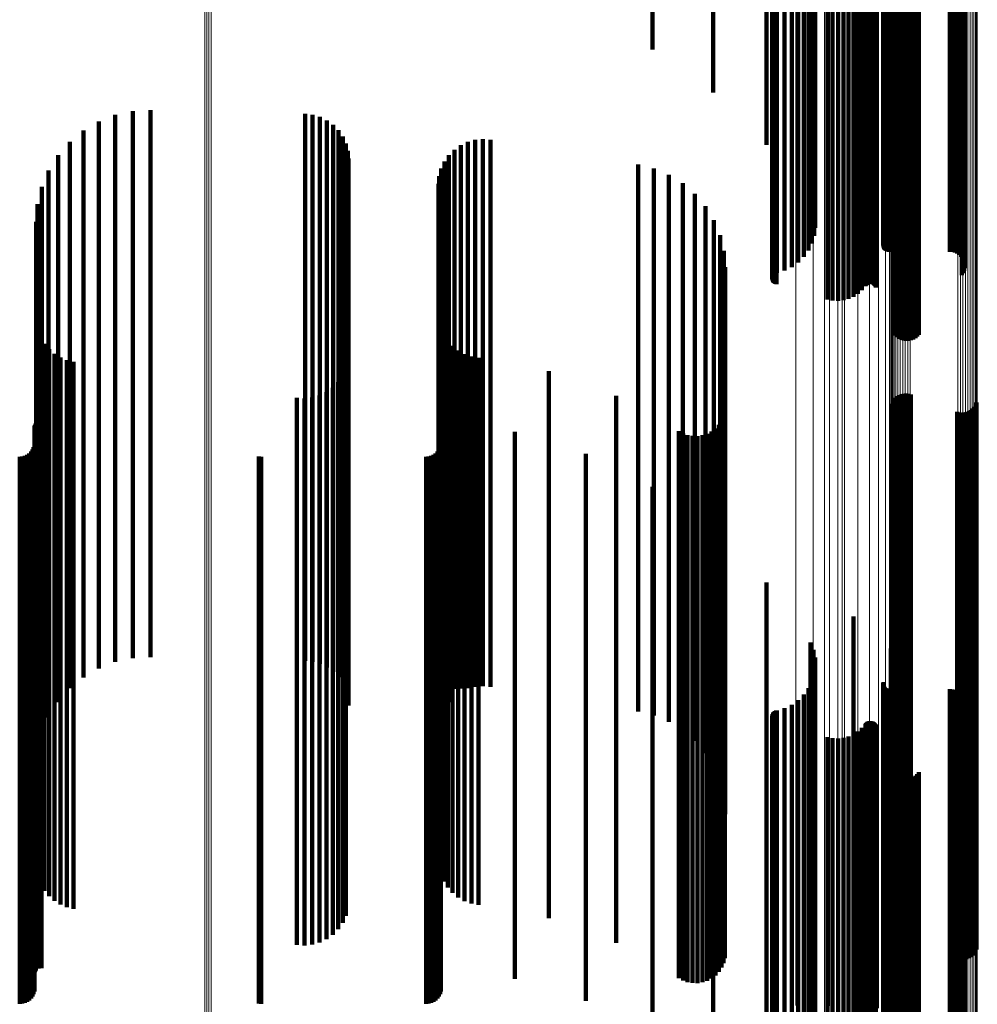
# Model space of a CAD drawing. Units: metres. Extents: x 0 to 0.071, y -0.272 to 0.272.
# Drawn here: x 0.036 to 0.071, y 0.012 to 0.048 of the extents above; entities that cross this region are included whole.
import ezdxf

# ---------------------------------------------------------------- set-up
doc = ezdxf.new("R2010")
doc.units = ezdxf.units.M
doc.linetypes.add('AUSGEZOGEN', pattern=[0])
doc.linetypes.add('VERDECKT2_S2', pattern=[0.036, 0.02, -0.016])
doc.layers.add('Standard', color=7, linetype='AUSGEZOGEN', lineweight=13)

msp = doc.modelspace()

# ---------------------------------------------------------------- linework, layer by layer
at = {"layer": 'Standard', "color": 253, "linetype": 'VERDECKT2_S2', "lineweight": 140, "transparency": 33554687}
for p, q in [((0.058924, 0.05636), (0.058924, 0.046647)), ((0.061144, 0.055999), (0.061144, 0.045068)), ((0.063087, 0.055563), (0.063087, 0.044245)), ((0.066274, 0.055277), (0.066274, 0.044018)), ((0.064703, 0.055061), (0.064703, 0.043846)), ((0.064752, 0.054739), (0.064752, 0.04359)), ((0.064806, 0.054999), (0.064806, 0.043797)), ((0.064836, 0.054803), (0.064836, 0.04364)), ((0.064864, 0.054934), (0.064864, 0.043745)), ((0.064874, 0.054868), (0.064874, 0.043693)), ((0.067362, 0.054723), (0.067362, 0.043577)), ((0.067366, 0.054731), (0.067366, 0.043583)), ((0.067635, 0.055011), (0.067635, 0.043806)), ((0.063299, 0.054448), (0.063299, 0.043358)), ((0.063301, 0.054439), (0.063301, 0.043351)), ((0.063304, 0.054456), (0.063304, 0.043364)), ((0.063308, 0.054431), (0.063308, 0.043345)), ((0.063314, 0.054464), (0.063314, 0.04337)), ((0.063321, 0.054424), (0.063321, 0.043339)), ((0.06333, 0.054471), (0.06333, 0.043376)), ((0.063339, 0.054417), (0.063339, 0.043333)), ((0.063351, 0.054478), (0.063351, 0.043382)), ((0.063362, 0.05441), (0.063362, 0.043328)), ((0.063377, 0.054483), (0.063377, 0.043386)), ((0.06339, 0.054405), (0.06339, 0.043324)), ((0.063406, 0.054488), (0.063406, 0.04339)), ((0.063421, 0.054401), (0.063421, 0.04332)), ((0.063438, 0.054492), (0.063438, 0.043393)), ((0.063454, 0.054398), (0.063454, 0.043318)), ((0.063473, 0.054494), (0.063473, 0.043395)), ((0.063751, 0.054513), (0.063751, 0.043409)), ((0.064012, 0.054542), (0.064012, 0.043432)), ((0.064248, 0.05458), (0.064248, 0.043463)), ((0.064454, 0.054626), (0.064454, 0.0435)), ((0.064624, 0.05468), (0.064624, 0.043543)), ((0.066708, 0.054382), (0.066708, 0.043305)), ((0.066731, 0.054388), (0.066731, 0.04331)), ((0.066759, 0.054393), (0.066759, 0.043315)), ((0.066789, 0.054398), (0.066789, 0.043318)), ((0.066823, 0.054401), (0.066823, 0.04332)), ((0.066858, 0.054402), (0.066858, 0.043322)), ((0.066894, 0.054403), (0.066894, 0.043322)), ((0.06693, 0.054402), (0.06693, 0.043321)), ((0.066964, 0.054399), (0.066964, 0.043319)), ((0.066997, 0.054396), (0.066997, 0.043316)), ((0.067026, 0.054391), (0.067026, 0.043313)), ((0.067052, 0.054385), (0.067052, 0.043308)), ((0.067073, 0.054379), (0.067073, 0.043303)), ((0.067088, 0.054371), (0.067088, 0.043297)), ((0.067369, 0.054707), (0.067369, 0.043564)), ((0.067381, 0.054699), (0.067381, 0.043558)), ((0.067399, 0.054692), (0.067399, 0.043552)), ((0.067421, 0.054686), (0.067421, 0.043547)), ((0.067447, 0.05468), (0.067447, 0.043543)), ((0.067477, 0.054676), (0.067477, 0.043539)), ((0.067509, 0.054673), (0.067509, 0.043537)), ((0.067544, 0.054671), (0.067544, 0.043535)), ((0.067579, 0.05467), (0.067579, 0.043535)), ((0.069798, 0.05467), (0.069798, 0.043535)), ((0.069889, 0.054668), (0.069889, 0.043533)), ((0.069978, 0.054663), (0.069978, 0.043529)), ((0.070062, 0.054654), (0.070062, 0.043522)), ((0.070138, 0.054643), (0.070138, 0.043513)), ((0.070205, 0.054628), (0.070205, 0.043502)), ((0.070238, 0.054473), (0.070238, 0.043378)), ((0.07026, 0.054611), (0.07026, 0.043488)), ((0.070286, 0.054491), (0.070286, 0.043392)), ((0.070302, 0.054593), (0.070302, 0.043473)), ((0.070319, 0.05451), (0.070319, 0.043408)), ((0.070329, 0.054573), (0.070329, 0.043457)), ((0.070338, 0.054531), (0.070338, 0.043424)), ((0.070341, 0.054552), (0.070341, 0.043441)), ((0.065316, 0.05427), (0.065316, 0.043216)), ((0.065509, 0.054261), (0.065509, 0.043209)), ((0.065705, 0.054259), (0.065705, 0.043207)), ((0.0659, 0.054264), (0.0659, 0.043211)), ((0.06609, 0.054275), (0.06609, 0.04322)), ((0.06627, 0.054293), (0.06627, 0.043235)), ((0.066435, 0.054318), (0.066435, 0.043254)), ((0.066582, 0.054347), (0.066582, 0.043278)), ((0.067714, 0.054004), (0.067714, 0.043005)), ((0.067754, 0.053986), (0.067754, 0.04299)), ((0.067805, 0.053969), (0.067805, 0.042977)), ((0.067869, 0.053955), (0.067869, 0.042965)), ((0.067941, 0.053943), (0.067941, 0.042956)), ((0.068022, 0.053934), (0.068022, 0.042949)), ((0.068108, 0.053928), (0.068108, 0.042944)), ((0.068196, 0.053925), (0.068196, 0.042942)), ((0.068286, 0.053926), (0.068286, 0.042942)), ((0.068374, 0.05393), (0.068374, 0.042946)), ((0.068457, 0.053938), (0.068457, 0.042952)), ((0.068534, 0.053948), (0.068534, 0.04296)), ((0.068603, 0.053961), (0.068603, 0.04297)), ((0.068662, 0.053977), (0.068662, 0.042983)), ((0.039908, 0.044388), (0.039908, 0.035333)), ((0.040557, 0.044424), (0.040557, 0.035338)), ((0.046211, 0.044285), (0.046211, 0.035319)), ((0.038667, 0.044012), (0.038667, 0.035282)), ((0.039272, 0.044249), (0.039272, 0.035315)), ((0.046489, 0.044254), (0.046489, 0.035315)), ((0.046758, 0.044176), (0.046758, 0.035305)), ((0.04701, 0.044053), (0.04701, 0.035288)), ((0.063087, 0.044245), (0.063087, 0.043157)), ((0.066274, 0.044018), (0.066274, 0.041906)), ((0.038107, 0.043681), (0.038107, 0.035237)), ((0.047237, 0.043889), (0.047237, 0.035266)), ((0.047432, 0.043688), (0.047432, 0.035238)), ((0.064703, 0.043846), (0.064703, 0.040963)), ((0.064752, 0.04359), (0.064752, 0.039554)), ((0.064806, 0.043797), (0.064806, 0.040692)), ((0.064836, 0.04364), (0.064836, 0.039831)), ((0.064864, 0.043745), (0.064864, 0.040408)), ((0.064874, 0.043693), (0.064874, 0.040118)), ((0.067362, 0.043577), (0.067362, 0.03948)), ((0.067366, 0.043583), (0.067366, 0.039515)), ((0.067369, 0.043564), (0.067369, 0.03941)), ((0.067635, 0.043806), (0.067635, 0.040743)), ((0.037606, 0.043265), (0.037606, 0.035181)), ((0.047591, 0.043457), (0.047591, 0.035207)), ((0.047707, 0.043203), (0.047707, 0.035173)), ((0.052163, 0.043264), (0.052163, 0.035181)), ((0.052436, 0.043339), (0.052436, 0.035191)), ((0.052718, 0.043366), (0.052718, 0.035195)), ((0.053, 0.043343), (0.053, 0.035192)), ((0.063299, 0.043358), (0.063299, 0.038277)), ((0.063301, 0.043351), (0.063301, 0.038241)), ((0.063304, 0.043364), (0.063304, 0.038313)), ((0.063308, 0.043345), (0.063308, 0.038206)), ((0.063314, 0.04337), (0.063314, 0.038347)), ((0.063321, 0.043339), (0.063321, 0.038172)), ((0.06333, 0.043376), (0.06333, 0.038379)), ((0.063339, 0.043333), (0.063339, 0.038141)), ((0.063351, 0.043382), (0.063351, 0.038409)), ((0.063362, 0.043328), (0.063362, 0.038114)), ((0.063377, 0.043386), (0.063377, 0.038434)), ((0.06339, 0.043324), (0.06339, 0.038091)), ((0.063406, 0.04339), (0.063406, 0.038455)), ((0.063421, 0.04332), (0.063421, 0.038072)), ((0.063438, 0.043393), (0.063438, 0.03847)), ((0.063454, 0.043318), (0.063454, 0.038059)), ((0.063473, 0.043395), (0.063473, 0.038481)), ((0.063751, 0.043409), (0.063751, 0.038562)), ((0.064012, 0.043432), (0.064012, 0.038688)), ((0.064248, 0.043463), (0.064248, 0.038856)), ((0.064454, 0.0435), (0.064454, 0.03906)), ((0.064624, 0.043543), (0.064624, 0.039294)), ((0.065316, 0.043216), (0.065316, 0.037499)), ((0.065509, 0.043209), (0.065509, 0.03746)), ((0.065705, 0.043207), (0.065705, 0.037451)), ((0.0659, 0.043211), (0.0659, 0.037472)), ((0.06609, 0.04322), (0.06609, 0.037523)), ((0.06627, 0.043235), (0.06627, 0.037603)), ((0.066435, 0.043254), (0.066435, 0.037708)), ((0.066582, 0.043278), (0.066582, 0.037839)), ((0.066708, 0.043305), (0.066708, 0.03799)), ((0.066731, 0.04331), (0.066731, 0.038017)), ((0.066759, 0.043315), (0.066759, 0.038041)), ((0.066789, 0.043318), (0.066789, 0.038059)), ((0.066823, 0.04332), (0.066823, 0.038072)), ((0.066858, 0.043322), (0.066858, 0.03808)), ((0.066894, 0.043322), (0.066894, 0.038081)), ((0.06693, 0.043321), (0.06693, 0.038077)), ((0.066964, 0.043319), (0.066964, 0.038067)), ((0.066997, 0.043316), (0.066997, 0.038051)), ((0.067026, 0.043313), (0.067026, 0.03803)), ((0.067052, 0.043308), (0.067052, 0.038004)), ((0.067073, 0.043303), (0.067073, 0.037975)), ((0.067088, 0.043297), (0.067088, 0.037943)), ((0.067381, 0.043558), (0.067381, 0.039377)), ((0.067399, 0.043552), (0.067399, 0.039347)), ((0.067421, 0.043547), (0.067421, 0.039319)), ((0.067447, 0.043543), (0.067447, 0.039295)), ((0.067477, 0.043539), (0.067477, 0.039276)), ((0.067509, 0.043537), (0.067509, 0.039263)), ((0.067544, 0.043535), (0.067544, 0.039254)), ((0.067579, 0.043535), (0.067579, 0.039251)), ((0.069798, 0.043535), (0.069798, 0.039251)), ((0.069889, 0.043533), (0.069889, 0.039243)), ((0.069978, 0.043529), (0.069978, 0.03922)), ((0.070062, 0.043522), (0.070062, 0.039183)), ((0.070138, 0.043513), (0.070138, 0.039131)), ((0.070205, 0.043502), (0.070205, 0.039068)), ((0.070238, 0.043378), (0.070238, 0.038387)), ((0.07026, 0.043488), (0.07026, 0.038994)), ((0.070286, 0.043392), (0.070286, 0.038466)), ((0.070302, 0.043473), (0.070302, 0.038912)), ((0.070319, 0.043408), (0.070319, 0.038552)), ((0.070329, 0.043457), (0.070329, 0.038825)), ((0.070338, 0.043424), (0.070338, 0.038642)), ((0.070341, 0.043441), (0.070341, 0.038733)), ((0.047779, 0.042932), (0.047779, 0.035136)), ((0.051676, 0.042979), (0.051676, 0.035142)), ((0.051907, 0.043143), (0.051907, 0.035164)), ((0.067714, 0.043005), (0.067714, 0.036338)), ((0.067754, 0.04299), (0.067754, 0.036257)), ((0.067805, 0.042977), (0.067805, 0.036184)), ((0.067869, 0.042965), (0.067869, 0.036121)), ((0.067941, 0.042956), (0.067941, 0.036069)), ((0.068022, 0.042949), (0.068022, 0.036029)), ((0.068108, 0.042944), (0.068108, 0.036003)), ((0.068196, 0.042942), (0.068196, 0.035992)), ((0.068286, 0.042942), (0.068286, 0.035995)), ((0.068374, 0.042946), (0.068374, 0.036013)), ((0.068457, 0.042952), (0.068457, 0.036045)), ((0.068534, 0.04296), (0.068534, 0.036091)), ((0.068603, 0.04297), (0.068603, 0.036148)), ((0.068662, 0.042983), (0.068662, 0.036216)), ((0.037179, 0.042775), (0.037179, 0.035115)), ((0.047803, 0.042653), (0.047803, 0.035098)), ((0.051315, 0.042546), (0.051315, 0.035083)), ((0.051476, 0.042778), (0.051476, 0.035115)), ((0.036834, 0.042223), (0.036834, 0.03504)), ((0.051196, 0.042289), (0.051196, 0.035049)), ((0.058396, 0.04244), (0.058396, 0.035069)), ((0.058972, 0.042297), (0.058972, 0.03505)), ((0.051123, 0.042015), (0.051123, 0.035011)), ((0.059519, 0.042066), (0.059519, 0.035018)), ((0.036581, 0.041624), (0.036581, 0.034958)), ((0.051098, 0.041733), (0.051098, 0.034973)), ((0.060024, 0.041752), (0.060024, 0.034976)), ((0.060473, 0.041364), (0.060473, 0.034923)), ((0.036427, 0.040992), (0.036427, 0.034873)), ((0.060857, 0.040911), (0.060857, 0.034862)), ((0.036375, 0.040344), (0.036375, 0.034785)), ((0.061166, 0.040403), (0.061166, 0.034793)), ((0.061392, 0.039854), (0.061392, 0.034718)), ((0.06153, 0.039276), (0.06153, 0.03464)), ((0.061576, 0.038684), (0.061576, 0.034559)), ((0.05112, 0.036727), (0.05112, 0.034294)), ((0.036395, 0.036579), (0.036395, 0.034274)), ((0.051184, 0.036469), (0.051184, 0.034259)), ((0.036455, 0.036331), (0.036455, 0.03424)), ((0.036553, 0.036094), (0.036553, 0.034208)), ((0.051289, 0.036226), (0.051289, 0.034226)), ((0.051432, 0.036002), (0.051432, 0.034195)), ((0.036686, 0.035876), (0.036686, 0.034178)), ((0.036852, 0.035681), (0.036852, 0.034152)), ((0.05161, 0.035805), (0.05161, 0.034169)), ((0.037046, 0.035515), (0.037046, 0.034129)), ((0.037264, 0.035381), (0.037264, 0.034111)), ((0.0375, 0.035283), (0.0375, 0.034098)), ((0.038667, 0.035282), (0.038667, 0.024012)), ((0.039272, 0.035315), (0.039272, 0.024249)), ((0.039908, 0.035333), (0.039908, 0.024388)), ((0.040557, 0.035338), (0.040557, 0.024424)), ((0.046211, 0.035319), (0.046211, 0.024285)), ((0.046489, 0.035315), (0.046489, 0.024254)), ((0.046758, 0.035305), (0.046758, 0.024176)), ((0.04701, 0.035288), (0.04701, 0.024053)), ((0.051817, 0.035639), (0.051817, 0.034146)), ((0.052048, 0.035509), (0.052048, 0.034129)), ((0.052297, 0.035418), (0.052297, 0.034116)), ((0.052558, 0.035368), (0.052558, 0.034109)), ((0.036581, 0.034958), (0.036581, 0.023149)), ((0.036834, 0.03504), (0.036834, 0.023203)), ((0.037179, 0.035115), (0.037179, 0.023252)), ((0.037606, 0.035181), (0.037606, 0.023296)), ((0.037748, 0.035222), (0.037748, 0.03409)), ((0.038107, 0.035237), (0.038107, 0.023681)), ((0.047237, 0.035266), (0.047237, 0.023889)), ((0.047432, 0.035238), (0.047432, 0.023688)), ((0.047591, 0.035207), (0.047591, 0.023457)), ((0.047706, 0.034965), (0.047706, 0.034055)), ((0.047707, 0.035173), (0.047707, 0.023291)), ((0.047779, 0.035136), (0.047779, 0.023266)), ((0.047803, 0.035098), (0.047803, 0.023241)), ((0.051098, 0.034973), (0.051098, 0.023158)), ((0.051123, 0.035011), (0.051123, 0.023184)), ((0.051196, 0.035049), (0.051196, 0.023208)), ((0.051315, 0.035083), (0.051315, 0.023231)), ((0.051476, 0.035115), (0.051476, 0.023252)), ((0.051676, 0.035142), (0.051676, 0.02327)), ((0.051907, 0.035164), (0.051907, 0.023285)), ((0.052163, 0.035181), (0.052163, 0.023296)), ((0.052436, 0.035191), (0.052436, 0.023339)), ((0.052718, 0.035195), (0.052718, 0.023366)), ((0.053, 0.035192), (0.053, 0.023343)), ((0.058396, 0.035069), (0.058396, 0.023222)), ((0.058972, 0.03505), (0.058972, 0.023209)), ((0.059519, 0.035018), (0.059519, 0.023188)), ((0.060024, 0.034976), (0.060024, 0.02316)), ((0.060473, 0.034923), (0.060473, 0.023125)), ((0.036375, 0.034785), (0.036375, 0.023034)), ((0.036427, 0.034873), (0.036427, 0.023092)), ((0.047588, 0.034709), (0.047588, 0.03402)), ((0.055133, 0.03488), (0.055133, 0.034043)), ((0.060857, 0.034862), (0.060857, 0.023085)), ((0.061166, 0.034793), (0.061166, 0.023039)), ((0.061392, 0.034718), (0.061392, 0.02299)), ((0.06153, 0.03464), (0.06153, 0.022938)), ((0.036395, 0.034274), (0.036395, 0.022695)), ((0.036455, 0.03424), (0.036455, 0.022673)), ((0.036553, 0.034208), (0.036553, 0.022652)), ((0.047229, 0.034276), (0.047229, 0.033961)), ((0.047427, 0.034477), (0.047427, 0.033989)), ((0.05112, 0.034294), (0.05112, 0.022709)), ((0.051184, 0.034259), (0.051184, 0.022685)), ((0.051289, 0.034226), (0.051289, 0.022664)), ((0.061576, 0.034559), (0.061576, 0.022884)), ((0.036686, 0.034178), (0.036686, 0.022632)), ((0.036852, 0.034152), (0.036852, 0.022615)), ((0.037046, 0.034129), (0.037046, 0.0226)), ((0.037264, 0.034111), (0.037264, 0.022588)), ((0.0375, 0.034098), (0.0375, 0.022579)), ((0.037748, 0.03409), (0.037748, 0.022573)), ((0.045911, 0.033907), (0.045911, 0.022455)), ((0.046192, 0.033886), (0.046192, 0.022453)), ((0.046473, 0.033914), (0.046473, 0.033912)), ((0.046473, 0.033912), (0.046473, 0.022456)), ((0.046744, 0.03399), (0.046744, 0.033923)), ((0.046744, 0.033923), (0.046744, 0.022463)), ((0.046999, 0.034112), (0.046999, 0.033939)), ((0.046999, 0.033939), (0.046999, 0.022474)), ((0.047229, 0.033961), (0.047229, 0.022488)), ((0.047427, 0.033989), (0.047427, 0.022506)), ((0.047588, 0.03402), (0.047588, 0.022527)), ((0.047706, 0.034055), (0.047706, 0.02255)), ((0.051432, 0.034195), (0.051432, 0.022643)), ((0.05161, 0.034169), (0.05161, 0.022626)), ((0.051817, 0.034146), (0.051817, 0.022611)), ((0.052048, 0.034129), (0.052048, 0.022599)), ((0.052297, 0.034116), (0.052297, 0.022591)), ((0.052558, 0.034109), (0.052558, 0.022587)), ((0.055133, 0.034043), (0.055133, 0.022543)), ((0.057595, 0.03398), (0.057595, 0.033921)), ((0.057595, 0.033921), (0.057595, 0.022462)), ((0.067746, 0.033844), (0.067746, 0.02245)), ((0.067803, 0.03391), (0.067803, 0.022455)), ((0.067871, 0.033965), (0.067871, 0.033919)), ((0.067871, 0.033919), (0.067871, 0.02246)), ((0.067946, 0.034009), (0.067946, 0.033925)), ((0.067946, 0.033925), (0.067946, 0.022464)), ((0.068028, 0.03404), (0.068028, 0.033929)), ((0.068028, 0.033929), (0.068028, 0.022467)), ((0.068113, 0.034058), (0.068113, 0.033932)), ((0.068113, 0.033932), (0.068113, 0.022469)), ((0.068201, 0.034062), (0.068201, 0.033932)), ((0.068201, 0.033932), (0.068201, 0.022469)), ((0.068287, 0.034052), (0.068287, 0.033931)), ((0.068287, 0.033931), (0.068287, 0.022468)), ((0.068371, 0.034028), (0.068371, 0.033928)), ((0.068371, 0.033928), (0.068371, 0.022466)), ((0.067665, 0.03369), (0.067665, 0.022436)), ((0.067699, 0.03377), (0.067699, 0.022443)), ((0.070634, 0.033514), (0.070634, 0.02242)), ((0.070691, 0.033579), (0.070691, 0.022426)), ((0.070738, 0.033653), (0.070738, 0.022432)), ((0.070772, 0.033734), (0.070772, 0.02244)), ((0.061516, 0.033239), (0.061516, 0.022395)), ((0.061561, 0.033415), (0.061561, 0.022411)), ((0.070066, 0.033396), (0.070066, 0.022409)), ((0.07015, 0.033372), (0.07015, 0.022407)), ((0.070236, 0.033362), (0.070236, 0.022406)), ((0.070324, 0.033366), (0.070324, 0.022407)), ((0.070409, 0.033384), (0.070409, 0.022408)), ((0.070491, 0.033415), (0.070491, 0.022411)), ((0.070566, 0.033459), (0.070566, 0.022415)), ((0.036319, 0.032836), (0.036319, 0.022359)), ((0.036322, 0.032874), (0.036322, 0.022362)), ((0.036332, 0.03291), (0.036332, 0.022366)), ((0.036348, 0.032944), (0.036348, 0.022369)), ((0.036369, 0.032975), (0.036369, 0.022372)), ((0.03646, 0.03304), (0.03646, 0.022377)), ((0.036497, 0.03305), (0.036497, 0.022378)), ((0.036534, 0.033054), (0.036534, 0.022379)), ((0.036572, 0.033051), (0.036572, 0.022378)), ((0.051182, 0.033049), (0.051182, 0.022378)), ((0.06122, 0.03279), (0.06122, 0.022355)), ((0.061343, 0.032923), (0.061343, 0.022367)), ((0.061443, 0.033074), (0.061443, 0.02238)), ((0.053879, 0.032663), (0.053879, 0.022343)), ((0.059878, 0.032694), (0.059878, 0.022346)), ((0.060036, 0.032605), (0.060036, 0.022338)), ((0.060206, 0.032544), (0.060206, 0.022333)), ((0.060385, 0.032512), (0.060385, 0.02233)), ((0.060566, 0.03251), (0.060566, 0.02233)), ((0.060745, 0.032538), (0.060745, 0.022332)), ((0.060916, 0.032595), (0.060916, 0.022337)), ((0.061076, 0.03268), (0.061076, 0.022345)), ((0.036286, 0.032108), (0.036286, 0.022294)), ((0.036311, 0.0322), (0.036311, 0.022302)), ((0.051149, 0.032108), (0.051149, 0.022294)), ((0.051173, 0.0322), (0.051173, 0.022302)), ((0.035775, 0.03175), (0.035775, 0.022261)), ((0.035869, 0.031758), (0.035869, 0.022262)), ((0.035961, 0.031783), (0.035961, 0.022264)), ((0.036047, 0.031823), (0.036047, 0.022268)), ((0.036124, 0.031877), (0.036124, 0.022273)), ((0.036192, 0.031944), (0.036192, 0.022279)), ((0.036246, 0.032022), (0.036246, 0.022286)), ((0.044517, 0.031757), (0.044517, 0.022262)), ((0.044605, 0.03175), (0.044605, 0.022261)), ((0.050638, 0.03175), (0.050638, 0.022261)), ((0.050732, 0.031758), (0.050732, 0.022262)), ((0.050824, 0.031783), (0.050824, 0.022264)), ((0.05091, 0.031823), (0.05091, 0.022268)), ((0.050987, 0.031877), (0.050987, 0.022273)), ((0.051054, 0.031944), (0.051054, 0.022279)), ((0.051109, 0.032022), (0.051109, 0.022286)), ((0.056482, 0.031856), (0.056482, 0.022271)), ((0.058924, 0.030647), (0.058924, 0.022162)), ((0.061144, 0.029068), (0.061144, 0.02202)), ((0.063087, 0.027157), (0.063087, 0.021849)), ((0.066274, 0.025906), (0.066274, 0.021736)), ((0.064703, 0.024963), (0.064703, 0.021652)), ((0.064806, 0.024692), (0.064806, 0.021627)), ((0.067635, 0.024743), (0.067635, 0.021632)), ((0.064864, 0.024408), (0.064864, 0.021602)), ((0.064836, 0.023831), (0.064836, 0.02155)), ((0.064874, 0.024118), (0.064874, 0.021576)), ((0.064752, 0.023554), (0.064752, 0.021525)), ((0.067362, 0.02348), (0.067362, 0.021518)), ((0.067366, 0.023515), (0.067366, 0.021522)), ((0.067369, 0.02341), (0.067369, 0.021512)), ((0.036427, 0.023092), (0.036427, 0.020992)), ((0.036581, 0.023149), (0.036581, 0.021624)), ((0.036834, 0.023203), (0.036834, 0.022223)), ((0.037179, 0.023252), (0.037179, 0.022775)), ((0.037606, 0.023296), (0.037606, 0.023296)), ((0.047707, 0.023291), (0.047707, 0.023291)), ((0.047779, 0.023266), (0.047779, 0.022932)), ((0.047803, 0.023241), (0.047803, 0.022653)), ((0.051098, 0.023158), (0.051098, 0.021733)), ((0.051123, 0.023184), (0.051123, 0.022015)), ((0.051196, 0.023208), (0.051196, 0.022289)), ((0.051315, 0.023231), (0.051315, 0.022546)), ((0.051476, 0.023252), (0.051476, 0.022778)), ((0.051676, 0.02327), (0.051676, 0.02327)), ((0.051907, 0.023285), (0.051907, 0.023285)), ((0.052163, 0.023296), (0.052163, 0.023296)), ((0.058396, 0.023222), (0.058396, 0.02244)), ((0.058972, 0.023209), (0.058972, 0.022297)), ((0.059519, 0.023188), (0.059519, 0.022066)), ((0.060024, 0.02316), (0.060024, 0.021752)), ((0.060473, 0.023125), (0.060473, 0.021364)), ((0.060857, 0.023085), (0.060857, 0.020911)), ((0.064454, 0.02306), (0.064454, 0.021481)), ((0.064624, 0.023294), (0.064624, 0.021502)), ((0.067381, 0.023377), (0.067381, 0.021509)), ((0.067399, 0.023347), (0.067399, 0.021506)), ((0.067421, 0.023319), (0.067421, 0.021504)), ((0.067447, 0.023295), (0.067447, 0.021502)), ((0.067477, 0.023276), (0.067477, 0.0215)), ((0.067509, 0.023263), (0.067509, 0.021499)), ((0.067544, 0.023254), (0.067544, 0.021498)), ((0.067579, 0.023251), (0.067579, 0.021498)), ((0.069798, 0.023251), (0.069798, 0.021498)), ((0.069889, 0.023243), (0.069889, 0.021497)), ((0.069978, 0.02322), (0.069978, 0.021495)), ((0.070062, 0.023183), (0.070062, 0.021492)), ((0.070138, 0.023131), (0.070138, 0.021487)), ((0.070205, 0.023068), (0.070205, 0.021481)), ((0.036375, 0.023034), (0.036375, 0.020344)), ((0.036395, 0.022695), (0.036395, 0.016579)), ((0.05112, 0.022709), (0.05112, 0.016727)), ((0.051184, 0.022685), (0.051184, 0.016469)), ((0.061166, 0.023039), (0.061166, 0.020403)), ((0.061392, 0.02299), (0.061392, 0.019854)), ((0.06153, 0.022938), (0.06153, 0.019276)), ((0.061576, 0.022884), (0.061576, 0.018684)), ((0.064012, 0.022688), (0.064012, 0.021447)), ((0.064248, 0.022856), (0.064248, 0.021462)), ((0.07026, 0.022994), (0.07026, 0.021475)), ((0.070302, 0.022912), (0.070302, 0.021467)), ((0.070329, 0.022825), (0.070329, 0.021459)), ((0.070341, 0.022733), (0.070341, 0.021451)), ((0.036319, 0.022359), (0.036319, 0.012836)), ((0.036322, 0.022362), (0.036322, 0.012874)), ((0.036332, 0.022366), (0.036332, 0.01291)), ((0.036348, 0.022369), (0.036348, 0.012944)), ((0.036369, 0.022372), (0.036369, 0.012975)), ((0.036455, 0.022673), (0.036455, 0.016331)), ((0.03646, 0.022377), (0.03646, 0.01304)), ((0.036497, 0.022378), (0.036497, 0.01305)), ((0.036534, 0.022379), (0.036534, 0.013054)), ((0.036553, 0.022652), (0.036553, 0.016094)), ((0.036572, 0.022378), (0.036572, 0.013051)), ((0.036686, 0.022632), (0.036686, 0.015876)), ((0.036852, 0.022615), (0.036852, 0.015681)), ((0.037046, 0.0226), (0.037046, 0.015515)), ((0.037264, 0.022588), (0.037264, 0.015381)), ((0.0375, 0.022579), (0.0375, 0.015283)), ((0.037748, 0.022573), (0.037748, 0.015222)), ((0.045911, 0.022455), (0.045911, 0.013907)), ((0.046192, 0.022453), (0.046192, 0.013886)), ((0.046473, 0.022456), (0.046473, 0.013914)), ((0.046744, 0.022463), (0.046744, 0.01399)), ((0.046999, 0.022474), (0.046999, 0.014112)), ((0.047229, 0.022488), (0.047229, 0.014276)), ((0.047427, 0.022506), (0.047427, 0.014477)), ((0.047588, 0.022527), (0.047588, 0.014709)), ((0.047706, 0.02255), (0.047706, 0.014965)), ((0.051182, 0.022378), (0.051182, 0.013049)), ((0.051289, 0.022664), (0.051289, 0.016226)), ((0.051432, 0.022643), (0.051432, 0.016002)), ((0.05161, 0.022626), (0.05161, 0.015805)), ((0.051817, 0.022611), (0.051817, 0.015639)), ((0.052048, 0.022599), (0.052048, 0.015509)), ((0.052297, 0.022591), (0.052297, 0.015418)), ((0.052558, 0.022587), (0.052558, 0.015368)), ((0.053879, 0.022343), (0.053879, 0.012663)), ((0.055133, 0.022543), (0.055133, 0.01488)), ((0.057595, 0.022462), (0.057595, 0.01398)), ((0.059878, 0.022346), (0.059878, 0.012694)), ((0.060036, 0.022338), (0.060036, 0.012605)), ((0.060206, 0.022333), (0.060206, 0.012544)), ((0.060385, 0.02233), (0.060385, 0.012512)), ((0.060566, 0.02233), (0.060566, 0.01251)), ((0.060745, 0.022332), (0.060745, 0.012538)), ((0.060916, 0.022337), (0.060916, 0.012595)), ((0.061076, 0.022345), (0.061076, 0.01268)), ((0.06122, 0.022355), (0.06122, 0.01279)), ((0.061343, 0.022367), (0.061343, 0.012923)), ((0.061443, 0.02238), (0.061443, 0.013074)), ((0.061516, 0.022395), (0.061516, 0.013239)), ((0.061561, 0.022411), (0.061561, 0.013415)), ((0.063314, 0.022347), (0.063314, 0.021417)), ((0.06333, 0.022379), (0.06333, 0.021419)), ((0.063351, 0.022409), (0.063351, 0.021422)), ((0.063377, 0.022434), (0.063377, 0.021424)), ((0.063406, 0.022455), (0.063406, 0.021426)), ((0.063438, 0.02247), (0.063438, 0.021428)), ((0.063473, 0.022481), (0.063473, 0.021429)), ((0.063751, 0.022562), (0.063751, 0.021436)), ((0.067665, 0.022436), (0.067665, 0.01369)), ((0.067699, 0.022443), (0.067699, 0.01377)), ((0.067746, 0.02245), (0.067746, 0.013844)), ((0.067803, 0.022455), (0.067803, 0.01391)), ((0.067871, 0.02246), (0.067871, 0.013965)), ((0.067946, 0.022464), (0.067946, 0.014009)), ((0.068028, 0.022467), (0.068028, 0.01404)), ((0.068113, 0.022469), (0.068113, 0.014058)), ((0.068201, 0.022469), (0.068201, 0.014062)), ((0.068287, 0.022468), (0.068287, 0.014052)), ((0.068371, 0.022466), (0.068371, 0.014028)), ((0.070066, 0.022409), (0.070066, 0.013396)), ((0.07015, 0.022407), (0.07015, 0.013372)), ((0.070236, 0.022406), (0.070236, 0.013362)), ((0.070238, 0.022387), (0.070238, 0.02142)), ((0.070286, 0.022466), (0.070286, 0.021427)), ((0.070319, 0.022552), (0.070319, 0.021435)), ((0.070324, 0.022407), (0.070324, 0.013366)), ((0.070338, 0.022642), (0.070338, 0.021443)), ((0.070409, 0.022408), (0.070409, 0.013384)), ((0.070491, 0.022411), (0.070491, 0.013415)), ((0.070566, 0.022415), (0.070566, 0.013459)), ((0.070634, 0.02242), (0.070634, 0.013514)), ((0.070691, 0.022426), (0.070691, 0.013579)), ((0.070738, 0.022432), (0.070738, 0.013653)), ((0.070772, 0.02244), (0.070772, 0.013734)), ((0.035775, 0.022261), (0.035775, 0.01175)), ((0.035869, 0.022262), (0.035869, 0.011758)), ((0.035961, 0.022264), (0.035961, 0.011783)), ((0.036047, 0.022268), (0.036047, 0.011823)), ((0.036124, 0.022273), (0.036124, 0.011877)), ((0.036192, 0.022279), (0.036192, 0.011944)), ((0.036246, 0.022286), (0.036246, 0.012022)), ((0.036286, 0.022294), (0.036286, 0.012108)), ((0.036311, 0.022302), (0.036311, 0.0122)), ((0.044517, 0.022262), (0.044517, 0.011757)), ((0.044605, 0.022261), (0.044605, 0.01175)), ((0.050638, 0.022261), (0.050638, 0.01175)), ((0.050732, 0.022262), (0.050732, 0.011758)), ((0.050824, 0.022264), (0.050824, 0.011783)), ((0.05091, 0.022268), (0.05091, 0.011823)), ((0.050987, 0.022273), (0.050987, 0.011877)), ((0.051054, 0.022279), (0.051054, 0.011944)), ((0.051109, 0.022286), (0.051109, 0.012022)), ((0.051149, 0.022294), (0.051149, 0.012108)), ((0.051173, 0.022302), (0.051173, 0.0122)), ((0.056482, 0.022271), (0.056482, 0.011856)), ((0.058924, 0.022162), (0.058924, 0.010996)), ((0.061144, 0.02202), (0.061144, 0.010925)), ((0.063299, 0.022277), (0.063299, 0.02141)), ((0.063301, 0.022241), (0.063301, 0.021407)), ((0.063304, 0.022313), (0.063304, 0.021413)), ((0.063308, 0.022206), (0.063308, 0.021404)), ((0.063321, 0.022172), (0.063321, 0.021401)), ((0.063339, 0.022141), (0.063339, 0.021398)), ((0.063362, 0.022114), (0.063362, 0.021396)), ((0.06339, 0.022091), (0.06339, 0.021393)), ((0.063421, 0.022072), (0.063421, 0.021392)), ((0.063454, 0.022059), (0.063454, 0.021391)), ((0.066708, 0.02199), (0.066708, 0.021384)), ((0.066731, 0.022017), (0.066731, 0.021387)), ((0.066759, 0.022041), (0.066759, 0.021389)), ((0.066789, 0.022059), (0.066789, 0.021391)), ((0.066823, 0.022072), (0.066823, 0.021392)), ((0.066858, 0.02208), (0.066858, 0.021393)), ((0.066894, 0.022081), (0.066894, 0.021393)), ((0.06693, 0.022077), (0.06693, 0.021392)), ((0.066964, 0.022067), (0.066964, 0.021391)), ((0.066997, 0.022051), (0.066997, 0.02139)), ((0.067026, 0.02203), (0.067026, 0.021388)), ((0.067052, 0.022004), (0.067052, 0.021386)), ((0.067073, 0.021975), (0.067073, 0.021383)), ((0.063087, 0.021849), (0.063087, 0.01084)), ((0.064703, 0.021652), (0.064703, 0.010742)), ((0.064806, 0.021627), (0.064806, 0.01073)), ((0.064864, 0.021602), (0.064864, 0.010717)), ((0.06627, 0.021603), (0.06627, 0.02135)), ((0.066274, 0.021736), (0.066274, 0.010784)), ((0.066435, 0.021708), (0.066435, 0.021359)), ((0.066582, 0.021839), (0.066582, 0.021371)), ((0.067088, 0.021943), (0.067088, 0.02138)), ((0.067635, 0.021632), (0.067635, 0.010732)), ((0.063299, 0.02141), (0.063299, 0.010622)), ((0.063301, 0.021407), (0.063301, 0.010621)), ((0.063304, 0.021413), (0.063304, 0.010624)), ((0.063308, 0.021404), (0.063308, 0.010619)), ((0.063314, 0.021417), (0.063314, 0.010626)), ((0.063321, 0.021401), (0.063321, 0.010618)), ((0.06333, 0.021419), (0.06333, 0.010627)), ((0.063339, 0.021398), (0.063339, 0.010616)), ((0.063351, 0.021422), (0.063351, 0.010628)), ((0.063362, 0.021396), (0.063362, 0.010615)), ((0.063377, 0.021424), (0.063377, 0.010629)), ((0.06339, 0.021393), (0.06339, 0.010614)), ((0.063406, 0.021426), (0.063406, 0.01063)), ((0.063421, 0.021392), (0.063421, 0.010613)), ((0.063438, 0.021428), (0.063438, 0.010631)), ((0.063454, 0.021391), (0.063454, 0.010613)), ((0.063473, 0.021429), (0.063473, 0.010631)), ((0.063751, 0.021436), (0.063751, 0.010635)), ((0.064012, 0.021447), (0.064012, 0.010641)), ((0.064248, 0.021462), (0.064248, 0.010648)), ((0.064454, 0.021481), (0.064454, 0.010657)), ((0.064624, 0.021502), (0.064624, 0.010668)), ((0.064752, 0.021525), (0.064752, 0.010679)), ((0.064836, 0.02155), (0.064836, 0.010692)), ((0.064874, 0.021576), (0.064874, 0.010705)), ((0.065316, 0.021499), (0.065316, 0.02134)), ((0.065316, 0.02134), (0.065316, 0.010588)), ((0.065509, 0.02146), (0.065509, 0.021337)), ((0.065509, 0.021337), (0.065509, 0.010586)), ((0.065705, 0.021451), (0.065705, 0.021336)), ((0.065705, 0.021336), (0.065705, 0.010586)), ((0.0659, 0.021472), (0.0659, 0.021338)), ((0.0659, 0.021338), (0.0659, 0.010587)), ((0.06609, 0.021523), (0.06609, 0.021342)), ((0.06609, 0.021342), (0.06609, 0.010589)), ((0.06627, 0.02135), (0.06627, 0.010592)), ((0.066435, 0.021359), (0.066435, 0.010597)), ((0.066582, 0.021371), (0.066582, 0.010603)), ((0.066708, 0.021384), (0.066708, 0.01061)), ((0.066731, 0.021387), (0.066731, 0.010611)), ((0.066759, 0.021389), (0.066759, 0.010612)), ((0.066789, 0.021391), (0.066789, 0.010613)), ((0.066823, 0.021392), (0.066823, 0.010613)), ((0.066858, 0.021393), (0.066858, 0.010614)), ((0.066894, 0.021393), (0.066894, 0.010614)), ((0.06693, 0.021392), (0.06693, 0.010614)), ((0.066964, 0.021391), (0.066964, 0.010613)), ((0.066997, 0.02139), (0.066997, 0.010612)), ((0.067026, 0.021388), (0.067026, 0.010611)), ((0.067052, 0.021386), (0.067052, 0.01061)), ((0.067073, 0.021383), (0.067073, 0.010609)), ((0.067088, 0.02138), (0.067088, 0.010608)), ((0.067362, 0.021518), (0.067362, 0.010676)), ((0.067366, 0.021522), (0.067366, 0.010678)), ((0.067369, 0.021512), (0.067369, 0.010673)), ((0.067381, 0.021509), (0.067381, 0.010671)), ((0.067399, 0.021506), (0.067399, 0.01067)), ((0.067421, 0.021504), (0.067421, 0.010669)), ((0.067447, 0.021502), (0.067447, 0.010668)), ((0.067477, 0.0215), (0.067477, 0.010667)), ((0.067509, 0.021499), (0.067509, 0.010666)), ((0.067544, 0.021498), (0.067544, 0.010666)), ((0.067579, 0.021498), (0.067579, 0.010666)), ((0.069798, 0.021498), (0.069798, 0.010666)), ((0.069889, 0.021497), (0.069889, 0.010666)), ((0.069978, 0.021495), (0.069978, 0.010665)), ((0.070062, 0.021492), (0.070062, 0.010663)), ((0.070138, 0.021487), (0.070138, 0.010661)), ((0.070205, 0.021481), (0.070205, 0.010658)), ((0.070238, 0.02142), (0.070238, 0.010627)), ((0.07026, 0.021475), (0.07026, 0.010654)), ((0.070286, 0.021427), (0.070286, 0.010631)), ((0.070302, 0.021467), (0.070302, 0.010651)), ((0.070319, 0.021435), (0.070319, 0.010635)), ((0.070329, 0.021459), (0.070329, 0.010647)), ((0.070338, 0.021443), (0.070338, 0.010639)), ((0.070341, 0.021451), (0.070341, 0.010643)), ((0.067714, 0.020338), (0.067714, 0.010536)), ((0.067754, 0.020257), (0.067754, 0.010532)), ((0.067805, 0.020184), (0.067805, 0.010529)), ((0.068662, 0.020216), (0.068662, 0.010531)), ((0.067869, 0.020121), (0.067869, 0.010526)), ((0.067941, 0.020069), (0.067941, 0.010524)), ((0.068022, 0.020029), (0.068022, 0.010522)), ((0.068108, 0.020003), (0.068108, 0.010521)), ((0.068196, 0.019992), (0.068196, 0.010521)), ((0.068286, 0.019995), (0.068286, 0.010521)), ((0.068374, 0.020013), (0.068374, 0.010522)), ((0.068457, 0.020045), (0.068457, 0.010523)), ((0.068534, 0.020091), (0.068534, 0.010525)), ((0.068603, 0.020148), (0.068603, 0.010527))]:
    msp.add_line(p, q, dxfattribs=at)
at = {"layer": 'Standard', "color": 7, "linetype": 'AUSGEZOGEN', "lineweight": 13, "transparency": 33554687}
for points in [[(0.064166, 0.165308), (0.064166, 0.154595), (0.064166, 0.143517), (0.064166, 0.132121), (0.064166, 0.120459), (0.064166, 0.108582), (0.064166, 0.09654), (0.064166, 0.084385), (0.064166, 0.072166), (0.064166, 0.05993), (0.064166, 0.047723), (0.064166, 0.035589), (0.064166, 0.023566), (0.064166, 0.011692)], [(0.064795, 0.165211), (0.064795, 0.154505), (0.064795, 0.143433), (0.064795, 0.132044), (0.064795, 0.120389), (0.064795, 0.108518), (0.064795, 0.096484), (0.064795, 0.084336), (0.064795, 0.072123), (0.064795, 0.059895), (0.064795, 0.047696), (0.064795, 0.035568), (0.064795, 0.023552), (0.064795, 0.011685)], [(0.065392, 0.165054), (0.065392, 0.154358), (0.065392, 0.143296), (0.065392, 0.131918), (0.065392, 0.120274), (0.065392, 0.108415), (0.065392, 0.096392), (0.065392, 0.084255), (0.065392, 0.072055), (0.065392, 0.059838), (0.065392, 0.04765), (0.065392, 0.035534), (0.065392, 0.02353), (0.065392, 0.011674)], [(0.065942, 0.16484), (0.065942, 0.154157), (0.065942, 0.14311), (0.065942, 0.131747), (0.065942, 0.120118), (0.065942, 0.108274), (0.065942, 0.096267), (0.065942, 0.084146), (0.065942, 0.071961), (0.065942, 0.05976), (0.065942, 0.047588), (0.065942, 0.035488), (0.065942, 0.023499), (0.065942, 0.011659)], [(0.066433, 0.164574), (0.066433, 0.153909), (0.066433, 0.142879), (0.066433, 0.131535), (0.066433, 0.119924), (0.066433, 0.1081), (0.066433, 0.096111), (0.066433, 0.08401), (0.066433, 0.071845), (0.066433, 0.059664), (0.066433, 0.047512), (0.066433, 0.035431), (0.066433, 0.023461), (0.066433, 0.01164)], [(0.066852, 0.164264), (0.066852, 0.153618), (0.066852, 0.14261), (0.066852, 0.131286), (0.066852, 0.119698), (0.066852, 0.107896), (0.066852, 0.09593), (0.066852, 0.083852), (0.066852, 0.07171), (0.066852, 0.059551), (0.066852, 0.047422), (0.066852, 0.035364), (0.066852, 0.023417), (0.066852, 0.011618)], [(0.067189, 0.163916), (0.067189, 0.153293), (0.067189, 0.142307), (0.067189, 0.131008), (0.067189, 0.119444), (0.067189, 0.107667), (0.067189, 0.095727), (0.067189, 0.083674), (0.067189, 0.071558), (0.067189, 0.059425), (0.067189, 0.047321), (0.067189, 0.035289), (0.067189, 0.023368), (0.067189, 0.011594)], [(0.067436, 0.163539), (0.067436, 0.15294), (0.067436, 0.14198), (0.067436, 0.130707), (0.067436, 0.11917), (0.067436, 0.107419), (0.067436, 0.095507), (0.067436, 0.083482), (0.067436, 0.071393), (0.067436, 0.059289), (0.067436, 0.047213), (0.067436, 0.035208), (0.067436, 0.023314), (0.067436, 0.011567)], [(0.067586, 0.163142), (0.067586, 0.15257), (0.067586, 0.141636), (0.067586, 0.13039), (0.067586, 0.118881), (0.067586, 0.107159), (0.067586, 0.095275), (0.067586, 0.083279), (0.067586, 0.07122), (0.067586, 0.059145), (0.067586, 0.047098), (0.067586, 0.035122), (0.067586, 0.023257), (0.067586, 0.011539)], [(0.067637, 0.162736), (0.067637, 0.152189), (0.067637, 0.141283), (0.067637, 0.130065), (0.067637, 0.118584), (0.067637, 0.106892), (0.067637, 0.095038), (0.067637, 0.083072), (0.067637, 0.071043), (0.067637, 0.058997), (0.067637, 0.046981), (0.067637, 0.035035), (0.067637, 0.023199), (0.067637, 0.01151)], [(0.070091, 0.161304), (0.070091, 0.15085), (0.070091, 0.14004), (0.070091, 0.128921), (0.070091, 0.117541), (0.070091, 0.105951), (0.070091, 0.094202), (0.070091, 0.082341), (0.070091, 0.070418), (0.070091, 0.058478), (0.070091, 0.046567), (0.070091, 0.034727), (0.070091, 0.022995), (0.070091, 0.011409)], [(0.070182, 0.161317), (0.070182, 0.150862), (0.070182, 0.140051), (0.070182, 0.128931), (0.070182, 0.11755), (0.070182, 0.10596), (0.070182, 0.094209), (0.070182, 0.082347), (0.070182, 0.070423), (0.070182, 0.058483), (0.070182, 0.046571), (0.070182, 0.034729), (0.070182, 0.022997), (0.070182, 0.01141)], [(0.070274, 0.16132), (0.070274, 0.150865), (0.070274, 0.140054), (0.070274, 0.128933), (0.070274, 0.117553), (0.070274, 0.105962), (0.070274, 0.094211), (0.070274, 0.082349), (0.070274, 0.070424), (0.070274, 0.058484), (0.070274, 0.046572), (0.070274, 0.03473), (0.070274, 0.022997), (0.070274, 0.01141)], [(0.070366, 0.161313), (0.070366, 0.150859), (0.070366, 0.140048), (0.070366, 0.128928), (0.070366, 0.117548), (0.070366, 0.105957), (0.070366, 0.094207), (0.070366, 0.082345), (0.070366, 0.070421), (0.070366, 0.058482), (0.070366, 0.04657), (0.070366, 0.034729), (0.070366, 0.022997), (0.070366, 0.011409)], [(0.070455, 0.161296), (0.070455, 0.150843), (0.070455, 0.140033), (0.070455, 0.128914), (0.070455, 0.117535), (0.070455, 0.105946), (0.070455, 0.094197), (0.070455, 0.082337), (0.070455, 0.070414), (0.070455, 0.058475), (0.070455, 0.046565), (0.070455, 0.034725), (0.070455, 0.022994), (0.070455, 0.011408)], [(0.067645, 0.161223), (0.067645, 0.150775), (0.067645, 0.13997), (0.067645, 0.128856), (0.067645, 0.117482), (0.067645, 0.105898), (0.067645, 0.094154), (0.067645, 0.0823), (0.067645, 0.070382), (0.067645, 0.058449), (0.067645, 0.046544), (0.067645, 0.034709), (0.067645, 0.022984), (0.067645, 0.011403)], [(0.067668, 0.161166), (0.067668, 0.150722), (0.067668, 0.139921), (0.067668, 0.128811), (0.067668, 0.117441), (0.067668, 0.105861), (0.067668, 0.094121), (0.067668, 0.082271), (0.067668, 0.070358), (0.067668, 0.058428), (0.067668, 0.046528), (0.067668, 0.034697), (0.067668, 0.022976), (0.067668, 0.011399)], [(0.067707, 0.161113), (0.067707, 0.150672), (0.067707, 0.139875), (0.067707, 0.128768), (0.067707, 0.117402), (0.067707, 0.105826), (0.067707, 0.09409), (0.067707, 0.082244), (0.067707, 0.070334), (0.067707, 0.058409), (0.067707, 0.046512), (0.067707, 0.034686), (0.067707, 0.022968), (0.067707, 0.011395)], [(0.067759, 0.161065), (0.067759, 0.150627), (0.067759, 0.139833), (0.067759, 0.12873), (0.067759, 0.117367), (0.067759, 0.105794), (0.067759, 0.094062), (0.067759, 0.082219), (0.067759, 0.070313), (0.067759, 0.058392), (0.067759, 0.046498), (0.067759, 0.034675), (0.067759, 0.022961), (0.067759, 0.011392)], [(0.067824, 0.161023), (0.067824, 0.150588), (0.067824, 0.139796), (0.067824, 0.128696), (0.067824, 0.117336), (0.067824, 0.105767), (0.067824, 0.094037), (0.067824, 0.082197), (0.067824, 0.070295), (0.067824, 0.058376), (0.067824, 0.046486), (0.067824, 0.034666), (0.067824, 0.022955), (0.067824, 0.011389)], [(0.067898, 0.160988), (0.067898, 0.150555), (0.067898, 0.139766), (0.067898, 0.128668), (0.067898, 0.117311), (0.067898, 0.105744), (0.067898, 0.094017), (0.067898, 0.08218), (0.067898, 0.07028), (0.067898, 0.058364), (0.067898, 0.046476), (0.067898, 0.034659), (0.067898, 0.02295), (0.067898, 0.011387)], [(0.067982, 0.160962), (0.067982, 0.150531), (0.067982, 0.139744), (0.067982, 0.128648), (0.067982, 0.117292), (0.067982, 0.105727), (0.067982, 0.094002), (0.067982, 0.082166), (0.067982, 0.070268), (0.067982, 0.058354), (0.067982, 0.046469), (0.067982, 0.034653), (0.067982, 0.022947), (0.067982, 0.011385)], [(0.068071, 0.160945), (0.068071, 0.150515), (0.068071, 0.139729), (0.068071, 0.128634), (0.068071, 0.11728), (0.068071, 0.105716), (0.068071, 0.093992), (0.068071, 0.082158), (0.068071, 0.070261), (0.068071, 0.058348), (0.068071, 0.046464), (0.068071, 0.03465), (0.068071, 0.022944), (0.068071, 0.011384)], [(0.068163, 0.160938), (0.068163, 0.150509), (0.068163, 0.139723), (0.068163, 0.128629), (0.068163, 0.117275), (0.068163, 0.105712), (0.068163, 0.093988), (0.068163, 0.082154), (0.068163, 0.070258), (0.068163, 0.058346), (0.068163, 0.046462), (0.068163, 0.034648), (0.068163, 0.022943), (0.068163, 0.011383)], [(0.068255, 0.160941), (0.068255, 0.150512), (0.068255, 0.139726), (0.068255, 0.128631), (0.068255, 0.117277), (0.068255, 0.105714), (0.068255, 0.09399), (0.068255, 0.082156), (0.068255, 0.070259), (0.068255, 0.058347), (0.068255, 0.046463), (0.068255, 0.034649), (0.068255, 0.022944), (0.068255, 0.011383)], [(0.068346, 0.160954), (0.068346, 0.150524), (0.068346, 0.139737), (0.068346, 0.128641), (0.068346, 0.117287), (0.068346, 0.105722), (0.068346, 0.093997), (0.068346, 0.082162), (0.068346, 0.070265), (0.068346, 0.058352), (0.068346, 0.046466), (0.068346, 0.034651), (0.068346, 0.022945), (0.068346, 0.011384)], [(0.070539, 0.16127), (0.070539, 0.150819), (0.070539, 0.140011), (0.070539, 0.128894), (0.070539, 0.117516), (0.070539, 0.105929), (0.070539, 0.094182), (0.070539, 0.082324), (0.070539, 0.070403), (0.070539, 0.058466), (0.070539, 0.046558), (0.070539, 0.034719), (0.070539, 0.02299), (0.070539, 0.011406)], [(0.070613, 0.161235), (0.070613, 0.150786), (0.070613, 0.139981), (0.070613, 0.128866), (0.070613, 0.117491), (0.070613, 0.105907), (0.070613, 0.094162), (0.070613, 0.082306), (0.070613, 0.070388), (0.070613, 0.058453), (0.070613, 0.046548), (0.070613, 0.034712), (0.070613, 0.022986), (0.070613, 0.011404)], [(0.070678, 0.161193), (0.070678, 0.150747), (0.070678, 0.139944), (0.070678, 0.128832), (0.070678, 0.117461), (0.070678, 0.105879), (0.070678, 0.094137), (0.070678, 0.082284), (0.070678, 0.070369), (0.070678, 0.058438), (0.070678, 0.046535), (0.070678, 0.034703), (0.070678, 0.022979), (0.070678, 0.011401)], [(0.07073, 0.161145), (0.07073, 0.150702), (0.07073, 0.139902), (0.07073, 0.128794), (0.07073, 0.117425), (0.07073, 0.105847), (0.07073, 0.094109), (0.07073, 0.08226), (0.07073, 0.070348), (0.07073, 0.058421), (0.07073, 0.046522), (0.07073, 0.034693), (0.07073, 0.022973), (0.07073, 0.011398)], [(0.070769, 0.161092), (0.070769, 0.150652), (0.070769, 0.139856), (0.070769, 0.128751), (0.070769, 0.117387), (0.070769, 0.105812), (0.070769, 0.094078), (0.070769, 0.082233), (0.070769, 0.070325), (0.070769, 0.058401), (0.070769, 0.046506), (0.070769, 0.034681), (0.070769, 0.022965), (0.070769, 0.011394)], [(0.070792, 0.161035), (0.070792, 0.150599), (0.070792, 0.139807), (0.070792, 0.128706), (0.070792, 0.117345), (0.070792, 0.105775), (0.070792, 0.094045), (0.070792, 0.082204), (0.070792, 0.0703), (0.070792, 0.058381), (0.070792, 0.04649), (0.070792, 0.034669), (0.070792, 0.022957), (0.070792, 0.01139)], [(0.0708, 0.160977), (0.0708, 0.150545), (0.0708, 0.139756), (0.0708, 0.128659), (0.0708, 0.117303), (0.0708, 0.105737), (0.0708, 0.094011), (0.0708, 0.082174), (0.0708, 0.070275), (0.0708, 0.05836), (0.0708, 0.046473), (0.0708, 0.034656), (0.0708, 0.022949), (0.0708, 0.011386)], [(0.065215, 0.159043), (0.065215, 0.149714), (0.065215, 0.140012), (0.065215, 0.129978), (0.065215, 0.119658), (0.065215, 0.109096), (0.065215, 0.098339), (0.065215, 0.087433), (0.065215, 0.076425), (0.065215, 0.065358), (0.065215, 0.054277), (0.065215, 0.043221), (0.065215, 0.032232), (0.065215, 0.021343), (0.065215, 0.010589)], [(0.065698, 0.157706), (0.065698, 0.148456), (0.065698, 0.138835), (0.065698, 0.128886), (0.065698, 0.118652), (0.065698, 0.108179), (0.065698, 0.097512), (0.065698, 0.086698), (0.065698, 0.075782), (0.065698, 0.064809), (0.065698, 0.05382), (0.065698, 0.042858), (0.065698, 0.031961), (0.065698, 0.021164), (0.065698, 0.0105)], [(0.042541, 0.156642), (0.042541, 0.145417), (0.042541, 0.133871), (0.042541, 0.122054), (0.042541, 0.110019), (0.042541, 0.097818), (0.042541, 0.085502), (0.042541, 0.073121), (0.042541, 0.060724), (0.042541, 0.048355), (0.042541, 0.03606), (0.042541, 0.023878), (0.042541, 0.011847), (0.042541, 0)], [(0.042618, 0.156651), (0.042618, 0.145425), (0.042618, 0.133878), (0.042618, 0.122061), (0.042618, 0.110026), (0.042618, 0.097824), (0.042618, 0.085507), (0.042618, 0.073125), (0.042618, 0.060727), (0.042618, 0.048358), (0.042618, 0.036062), (0.042618, 0.02388), (0.042618, 0.011848), (0.042618, 0)], [(0.042696, 0.156654), (0.042696, 0.145428), (0.042696, 0.13388), (0.042696, 0.122063), (0.042696, 0.110028), (0.042696, 0.097826), (0.042696, 0.085509), (0.042696, 0.073127), (0.042696, 0.060728), (0.042696, 0.048359), (0.042696, 0.036063), (0.042696, 0.02388), (0.042696, 0.011848), (0.042696, 0)], [(0.042774, 0.15665), (0.042774, 0.145424), (0.042774, 0.133877), (0.042774, 0.12206), (0.042774, 0.110025), (0.042774, 0.097823), (0.042774, 0.085506), (0.042774, 0.073125), (0.042774, 0.060726), (0.042774, 0.048358), (0.042774, 0.036062), (0.042774, 0.023879), (0.042774, 0.011847), (0.042774, 0)], [(0.065861, 0.156335), (0.065861, 0.147165), (0.065861, 0.137628), (0.065861, 0.127765), (0.065861, 0.11762), (0.065861, 0.107238), (0.065861, 0.096665), (0.065861, 0.085945), (0.065861, 0.075123), (0.065861, 0.064245), (0.065861, 0.053353), (0.065861, 0.042486), (0.065861, 0.031683), (0.065861, 0.02098), (0.065861, 0.010409)]]:
    msp.add_lwpolyline(points, dxfattribs=at)

doc.saveas('drawing.dxf')
